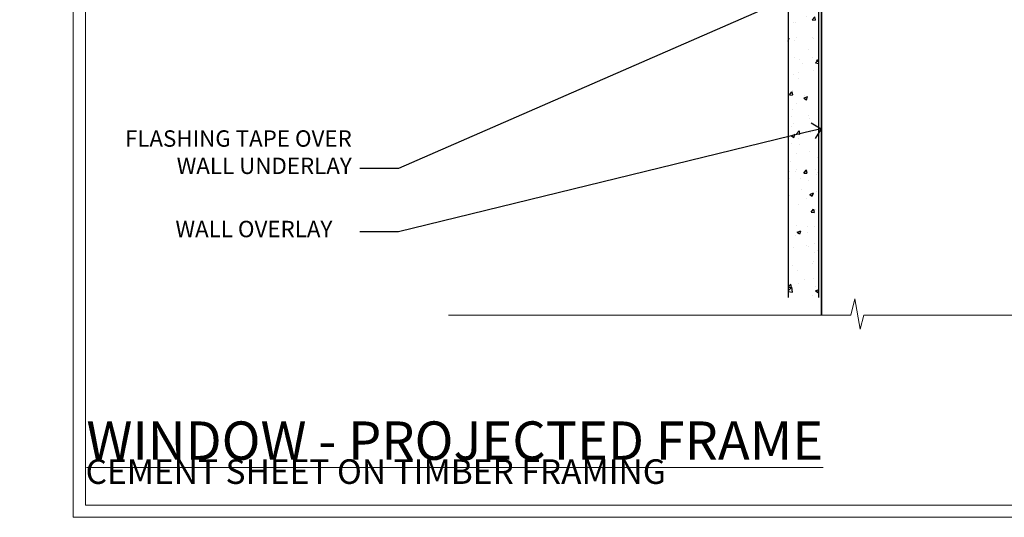
# Model space of a CAD drawing. Extents: x 2886 to 214589, y 28260 to 29829.
# Drawn here: x 4074 to 4315, y 28680 to 28801 of the extents above; entities that cross this region are included whole.
import ezdxf
from ezdxf import colors
from ezdxf.entities.mleader import LeaderData, LeaderLine
from ezdxf.math import Vec2, Vec3

# ---------------------------------------------------------------- set-up
doc = ezdxf.new("R2010")
doc.units = 0
doc.linetypes.add('Dashed', pattern=[564.4444465637206, 282.2222232818604, -282.2222232818602])
doc.layers.get('Defpoints').update_dxf_attribs({"color": 8})
doc.layers.add('Aluminium Systems Ltd Joinery Detail', color=7, linetype='Continuous')
doc.layers.add('Aluminium Systems Ltd Notes', color=7, linetype='Continuous')
doc.layers.add('Viewport', color=7, linetype='Continuous', plot=False)
doc.styles.add('ASL TXT 50', font='romans.shx', dxfattribs={"height": 100})
doc.styles.get("Standard").update_dxf_attribs({"font": 'arial.ttf'})

# ---------------------------------------------------------------- blocks, each defined once
blk = doc.blocks.new('Title F1 SW Projected')
at = {"layer": 'Aluminium Systems Ltd Joinery Detail', "lineweight": 5, "insert": (0, 50.03100226689286), "char_height": 9.375, "width": 553.0825377109718, "attachment_point": 1, "style": 'ASL TXT 50'}
blk.add_mtext('\\pi150.21858;{\\fArial|b0|i0|c0|p34;\\LSLIDING WINDOW - PROJECTED FRAME}', dxfattribs=at)
blk = doc.blocks.new('Page Layout')
at = {"layer": 'Aluminium Systems Ltd Joinery Detail', "color": 8, "lineweight": 5}
blk.add_lwpolyline([(0, 730.131892914731), (0, 0), (553.0825377109722, 0), (553.0825377109722, 730.131892914731)], close=True, dxfattribs=at)
blk = doc.blocks.new('Title F1 STD FW')
at = {"layer": 'Aluminium Systems Ltd Joinery Detail', "lineweight": 5, "insert": (0, 50.03100226689286), "char_height": 9.375, "width": 553.0825377109722, "attachment_point": 1, "style": 'ASL TXT 50'}
blk.add_mtext('\\pi161.01646;{\\fArial|b0|i0|c0|p34;\\LFIXED WINDOW - STANDARD FRAME}', dxfattribs=at)
blk = doc.blocks.new('Fibre Cement Sheet DF Window Sill F1B')
at = {"layer": 'Aluminium Systems Ltd Joinery Detail'}
h = blk.add_hatch(dxfattribs=at)
h.set_pattern_fill('AR-CONC', color=256, scale=0.05)
h.set_pattern_definition([(49.99999999999999, (18.14747178015227, -0.5913713109675882), (9.1092334498002, -0.7969542769451543), [0.9525000000000001, -10.4775]), (355, (18.14747178015227, -0.5913713109675882), (-1.762171071248467, 9.552842261951758), [0.762, -8.3820292085]), (100.4514447, (18.90657213015243, -0.6577839859673986), (7.347062354517664, 8.755887595609755), [0.8095004399999992, -8.904512229999986]), (46.18420000000001, (18.14747178015227, 1.948628689031466), (13.5539520446065, -2.102116396636358), [1.42875, -15.71625]), (96.63555760999992, (19.27696678015241, 1.773453689031157), (11.87020670257515, 12.37130622988608), [1.214251157, -13.356780408]), (351.1841511700001, (18.14747178015227, 1.948628689031466), (11.87020670324885, 12.37130622927663), [1.1429983535, -12.572986596]), (21, (19.41747178015248, 1.313628689031248), (7.580719563456625, -5.11325990935438), [0.9525000000000001, -10.4775]), (326.0000000000001, (19.41747178015248, 1.313628689031248), (3.090101417382354, 9.209398306115963), [0.762, -8.382]), (71.45144499999999, (20.04919841015226, 0.8875236940311879), (10.67082096393581, 4.096138444295263), [0.8095004400000001, -8.90449688]), (37.50000000000001, (18.14747178015227, -0.5913713109675882), (0.1544301625295909, 4.227751943657656), [0, -8.2804, 0, -8.509, 0, -8.41375]), (7.499999999999999, (18.14747178015227, -0.5913713109675882), (3.340983125515288, 5.009028740905975), [0, -4.8514, 0, -8.0899, 0, -3.20675]), (327.5, (15.31537178015242, -0.5913713109675882), (6.77952975834357, -0.2864371996336729), [0, -3.175, 0, -9.906, 0, -13.1445]), (317.5, (14.04537178015244, -0.5913713109675882), (7.406459069300903, 1.271324551666651), [0, -4.1275, 0, -6.578600000000001, 0, -9.3345])])
h.paths.add_polyline_path([(29.14747178764424, -7.485157824523412), (21.64747178764424, -7.485157824523412), (21.64747178764424, -126.9282874154742), (29.14747178764424, -126.9282874154742)])
blk.add_lwpolyline([(29.14747178764424, -126.9282874154742), (29.14747178764424, -7.485157824523412), (21.64747178764424, -7.485157824523412), (21.64747178764424, -126.9282874154742)], dxfattribs=at)
blk = doc.blocks.new('_Open90')
at = {"color": 0, "linetype": 'ByBlock', "lineweight": -2}
for p, q in [((0, 0), (-1, 0)), ((-0.5, 0.5), (0, 0)), ((0, 0), (-0.5, -0.5))]:
    blk.add_line(p, q, dxfattribs=at)
blk = doc.blocks.new('140mm Framing Sill')
at = {"color": 0, "linetype": 'Dashed'}
blk.add_line((79.91104616509392, 77.8615989169586, 0.4999999999999925), (79.91104616509392, 0.6485999999651426, -1.000000000000018), dxfattribs=at)
at = {"layer": 'Aluminium Systems Ltd Joinery Detail', "linetype": 'Dashed', "lineweight": 5, "ltscale": 0.01, "const_width": 0.25, "elevation": -0.7500000000000075}
blk.add_lwpolyline([(79.78428362885552, 0.6485999999651426), (79.78428362885552, 120.4012529988551, -0.4200097287280383), (82.94959288522978, 123.5728554364625), (215.7748768077618, 123.5728554364625)], format="xyb", dxfattribs=at)
at = {"layer": 'Aluminium Systems Ltd Joinery Detail', "linetype": 'Continuous', "lineweight": 5, "ltscale": 0.12, "elevation": -1.000000000000025}
blk.add_lwpolyline([(233.1324784804428, 0.6485999999651426), (90.22389808497564, 0.6485999999651426), (89.32018767649015, -2.785303719071464), (88.05359441312203, 4.632721188690255), (87.01623121861076, 0.6485999999651426), (-11.21414672802712, 0.6485999999651426)], dxfattribs=at)
blk = doc.blocks.new('Fibre Cement Sheet Title')
at = {"layer": 'Aluminium Systems Ltd Joinery Detail', "lineweight": 5, "insert": (-259.173069248387, 6.455337110829525), "char_height": 6, "width": 553.0825377109722, "attachment_point": 1, "style": 'ASL TXT 50'}
blk.add_mtext('\\pi185.8721;{\\fArial|b0|i0|c0|p34;FIBRE CEMENT SHEET ON TIMBER FRAMING}', dxfattribs=at)
blk = doc.blocks.new('Title F1 HLW FW')
at = {"layer": 'Aluminium Systems Ltd Joinery Detail', "lineweight": 5, "insert": (0, 50.03100226689286), "char_height": 9.375, "width": 553.0825377109722, "attachment_point": 1, "style": 'ASL TXT 50'}
blk.add_mtext('\\pi168.65523;{\\fArial|b0|i0|c0|p34;\\LFIXED WINDOW - HOLLOW FRAME}', dxfattribs=at)
blk = doc.blocks.new('Fibre Cement Sheet DF Window Sill Text F1B')
at = {"layer": 'Aluminium Systems Ltd Notes', "color": 3, "lineweight": 5, "ltscale": 0.12}
ml = blk.add_multileader_mtext('Standard', dxfattribs=at)
ml.set_content('FRAME PACKER', color=3)
ml.set_leader_properties(color=8)
ml.set_arrow_properties(name='OPEN90')
ml.build(insert=Vec2(0, 0))
ml.multileader.update_dxf_attribs({"text_left_attachment_type": 2, "text_right_attachment_type": 2})
ctx = ml.context
ctx.base_point, ctx.plane_origin = Vec3(-34.59585715642148, 98.9061749575958), Vec3(142.9087044565267, 173.4335446163041)
ctx.left_attachment, ctx.right_attachment, ctx.text_align_type = 2, 2, 2
notes = []
notes.append((ctx, [(0, (1, 1, 0), (22.36537869793074, 98.9061749575958), (-1, 0), 9.400526440982503, [(0, [(123.343400507923, 120.4751938212612)], 0, [])])]))
ctx.mtext.insert, ctx.mtext.width, ctx.mtext.alignment, ctx.mtext.line_spacing_style, ctx.mtext.flow_direction = Vec3(10.96485225694823, 101.5728416242637), 69.25192903381503, 3, 2, 5
ml = blk.add_multileader_mtext('Standard', dxfattribs=at)
ml.set_content('SILL PAN END DAM', color=3)
ml.set_leader_properties(color=8)
ml.set_arrow_properties(name='OPEN90')
ml.build(insert=Vec2(0, 0))
ml.multileader.update_dxf_attribs({"text_left_attachment_type": 2, "text_right_attachment_type": 2})
ctx = ml.context
ctx.base_point, ctx.plane_origin = Vec3(-42.21932236788123, 87.57921935064587), Vec3(142.9087044565267, 162.1065890093523)
ctx.left_attachment, ctx.right_attachment, ctx.text_align_type = 2, 2, 2
notes.append((ctx, [(0, (1, 1, 0), (22.36537869793074, 87.57921935064587), (-1, 0), 9.400526440982503, [(0, [(128.6315450266243, 116.7934095667151)], 0, [])])]))
ctx.mtext.insert, ctx.mtext.width, ctx.mtext.alignment, ctx.mtext.line_spacing_style, ctx.mtext.flow_direction = Vec3(10.96485225694823, 90.24588601731193), 69.25192903381503, 3, 2, 5
ml = blk.add_multileader_mtext('Standard', dxfattribs=at)
ml.set_content('WANZ SILL PAN', color=3)
ml.set_leader_properties(color=8)
ml.set_arrow_properties(name='OPEN90')
ml.build(insert=Vec2(0, 0))
ml.multileader.update_dxf_attribs({"text_left_attachment_type": 2, "text_right_attachment_type": 2})
ctx = ml.context
ctx.base_point, ctx.plane_origin = Vec3(-33.04879030785395, 76.15463691617697), Vec3(142.9087044565267, 150.6820065748852)
ctx.left_attachment, ctx.right_attachment, ctx.text_align_type = 2, 2, 2
notes.append((ctx, [(0, (1, 1, 0), (22.36537869793074, 76.15463691617697), (-1, 0), 9.400526440982503, [(0, [(114.5739213450483, 100.7817103575362)], 0, [])])]))
ctx.mtext.insert, ctx.mtext.width, ctx.mtext.alignment, ctx.mtext.line_spacing_style, ctx.mtext.flow_direction = Vec3(10.96485225694823, 78.82130358284303), 69.25192903381503, 3, 2, 5
ml = blk.add_multileader_mtext('Standard', dxfattribs=at)
ml.set_content('FLASHING TAPE OVER WALL UNDERLAY', color=3)
ml.set_leader_properties(color=8)
ml.set_arrow_properties(name='OPEN90')
ml.build(insert=Vec2(0, 0))
ml.multileader.update_dxf_attribs({"text_left_attachment_type": 2, "text_right_attachment_type": 2})
ctx = ml.context
ctx.base_point, ctx.plane_origin, ctx.plane_x_axis, ctx.plane_y_axis = Vec3(-34.36939058070524, 26.92409969406945), Vec3(-56.20938155066779, 4.45133915313636), Vec3(1, 6.272100648795525e-15), Vec3(-6.272100648795525e-15, 1)
ctx.left_attachment, ctx.right_attachment, ctx.text_align_type = 2, 2, 2
notes.append((ctx, [(1, (1, 1, 0), (22.36537869793074, 26.92409969406981), (-1, -6.272100648795526e-15), 9.400526440982503, [(0, [(125.4848182917535, 71.95689638163458)], 0, [])])]))
ctx.mtext.insert, ctx.mtext.text_direction, ctx.mtext.rotation, ctx.mtext.width, ctx.mtext.defined_height, ctx.mtext.alignment, ctx.mtext.line_spacing_style, ctx.mtext.flow_direction = Vec3(10.96485225694823, 36.25743302740375), Vec3(1, 6.272100648795525e-15), 6.272100648795525e-15, 57.89355999729045, 9.448686068864237, 3, 2, 5
ml = blk.add_multileader_mtext('Standard', dxfattribs=at)
ml.set_content('WALL OVERLAY', color=3)
ml.set_leader_properties(color=8)
ml.set_arrow_properties(name='OPEN90')
ml.build(insert=Vec2(0, 0))
ml.multileader.update_dxf_attribs({"text_left_attachment_type": 2, "text_right_attachment_type": 2})
ctx = ml.context
ctx.base_point, ctx.plane_origin = Vec3(-34.09108225874073, 11.49690978650506), Vec3(166.2959937288251, 57.06846657348433)
ctx.left_attachment, ctx.right_attachment = 2, 2
notes.append((ctx, [(1, (1, 1, 0), (22.36537869793074, 11.49690978650506), (-1, 0), 9.40052644098251, [(0, [(125.5507943074558, 36.65426869123803)], 0, [])])]))
ctx.mtext.insert, ctx.mtext.width, ctx.mtext.line_spacing_style, ctx.mtext.flow_direction = Vec3(-32.0910822587407, 14.16357645317112), 69.25192903381503, 2, 5
for ctx, leaders in notes:
    for number, flags, end, landing, length, lines in leaders:
        leader = LeaderData()
        leader.index, (leader.has_last_leader_line, leader.has_dogleg_vector, leader.attachment_direction) = number, flags
        leader.last_leader_point, leader.dogleg_vector, leader.dogleg_length = Vec3(end), Vec3(landing), length
        for number, points, colour, breaks in lines:
            line = LeaderLine()
            line.index, line.vertices, line.color, line.breaks = number, Vec3.list(points), colors.encode_raw_color(colour), breaks
            leader.lines.append(line)
        ctx.leaders.append(leader)
blk = doc.blocks.new('FV1 - DF_Fibre Cement Sheet')
at = {"layer": 'Defpoints', "color": 4, "lineweight": 5}
blk.add_lwpolyline([(1200, 736.131892914731), (1200, 0), (1759.082537710972, 0), (1759.082537710972, 736.131892914731)], close=True, dxfattribs=at)
at = {"layer": 'Aluminium Systems Ltd Joinery Detail', "color": 0, "linetype": 'Dashed'}
blk.add_blockref('140mm Framing Sill', (1302.797629583788, 48.72388960162789, 0.5000000000000253), dxfattribs=at)
at = {"layer": 'Aluminium Systems Ltd Joinery Detail'}
for name, p in [('Fibre Cement Sheet DF Window Sill F1B', (1352.912278066305, 180.5769205354118, 2.000000000000018)), ('Title F1 STD FW', (3.19829999999547, -10.99804140525885)), ('Title F1 HLW FW', (603.1982999999959, -10.99804140525885)), ('Title F1 SW Projected', (1203.198299999995, -10.99804140525885)), ('Fibre Cement Sheet Title', (862.1730692483866, 17.69997173256343)), ('Fibre Cement Sheet Title', (1462.173069248387, 17.69997173256343))]:
    blk.add_blockref(name, p, dxfattribs=at)
at = {"layer": 'Aluminium Systems Ltd Notes', "color": 3}
blk.add_blockref('Fibre Cement Sheet DF Window Sill Text F1B', (1257.028570445971, 58.20980059035719, 1.000000000000025), dxfattribs=at)
at = {"layer": 'Viewport', "color": 0}
blk.add_blockref('Page Layout', (1203, 3), dxfattribs=at)

msp = doc.modelspace()

# ---------------------------------------------------------------- block references
msp.add_blockref('FV1 - DF_Fibre Cement Sheet', (2887.49526928746, 28679.62556042154))

doc.saveas('drawing.dxf')
